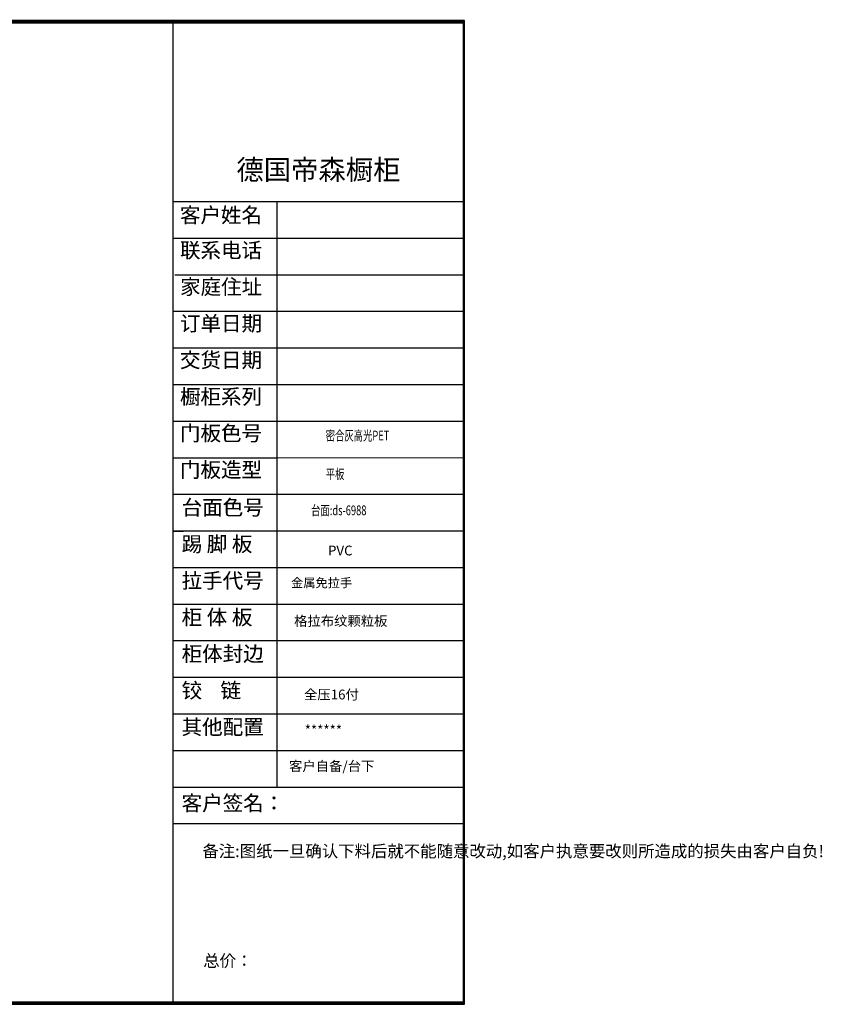
# Model space of a CAD drawing. Units: millimetres. Extents: x 10649 to 32035, y -136597 to -123864.
# Drawn here: x 21654 to 32035, y -136597 to -123864 of the extents above; entities that cross this region are included whole.
import ezdxf

# ---------------------------------------------------------------- set-up
doc = ezdxf.new("R2010")
doc.units = ezdxf.units.MM
doc.layers.get('0').update_dxf_attribs({"color": 4})
doc.layers.add('youfeel-柜体', color=254, linetype='Continuous', lineweight=15)
doc.layers.add('图框', color=7, linetype='Continuous')
doc.styles.add('youfeel-60', font='宋体', dxfattribs={"width": 0.8})
doc.styles.add('样式 1', font='txt')

msp = doc.modelspace()

# ---------------------------------------------------------------- linework, layer by layer
for p, q in [((23639.6, -136553.3), (23639.6, -123864.2)), ((23639.6, -136564.6), (23639.6, -123875.6)), ((23639.6, -126216), (27395.8, -126216)), ((23641.8, -126216), (27397.9, -126216)), ((24978.3, -126216), (24978.3, -133787.5)), ((24980.4, -126216), (24980.4, -133787.5)), ((23639.6, -126689.3), (27395.8, -126689.3)), ((23641.8, -126689.3), (27397.9, -126689.3)), ((23661.2, -127162.5), (27395.8, -127162.5)), ((23663.4, -127162.5), (27397.9, -127162.5)), ((23639.6, -127635.7), (27395.8, -127635.7)), ((23641.8, -127635.7), (27397.9, -127635.7)), ((23639.6, -128108.9), (27395.8, -128108.9)), ((23641.8, -128108.9), (27397.9, -128108.9)), ((23639.6, -128582.1), (27395.8, -128582.1)), ((23641.8, -128582.1), (27397.9, -128582.1)), ((23639.6, -129055.3), (27395.8, -129055.3)), ((23641.8, -129055.3), (27397.9, -129055.3)), ((23639.6, -129528.6), (24980.4, -129528.6)), ((23641.8, -129528.6), (24980.4, -129528.6)), ((23639.6, -130001.8), (27395.8, -130001.8)), ((23641.8, -130001.8), (27397.9, -130001.8)), ((23639.6, -130475), (27395.8, -130475)), ((23641.8, -130475), (27397.9, -130475)), ((23639.6, -130948.2), (27395.8, -130948.2)), ((23641.8, -130948.2), (27397.9, -130948.2)), ((23639.6, -131421.4), (27395.8, -131421.4)), ((23641.8, -131421.4), (27397.9, -131421.4)), ((23639.6, -131894.7), (27395.8, -131894.7)), ((23641.8, -131894.7), (27397.9, -131894.7)), ((23639.6, -132367.9), (27395.8, -132367.9)), ((23641.8, -132367.9), (27397.9, -132367.9)), ((23639.6, -132841.1), (27395.8, -132841.1)), ((23641.8, -132841.1), (27397.9, -132841.1)), ((23639.6, -133314.3), (27395.8, -133314.3)), ((23641.8, -133314.3), (27397.9, -133314.3)), ((23639.6, -133787.5), (27395.8, -133787.5)), ((23639.6, -133787.5), (27395.8, -133787.5)), ((23641.8, -133787.5), (27397.9, -133787.5)), ((23641.8, -133787.5), (27397.9, -133787.5)), ((23639.6, -134260.7), (27395.8, -134260.7)), ((23641.8, -134260.7), (27397.9, -134260.7))]:
    msp.add_line(p, q)
at = {"color": 0}
msp.add_line((23639.6, -130477), (23772, -130477), dxfattribs=at)
for points in [[(27407.1, -136576), (27407.1, -123875.6), (10648.9, -123875.6), (10648.9, -136576)], [(27409.2, -136576), (27409.2, -123875.6), (10651, -123875.6), (10651, -136576)], [(27395.8, -136564.6), (27395.8, -123886.9), (10660.2, -123886.9), (10660.2, -136564.6)], [(27397.9, -136564.6), (27397.9, -123886.9), (10662.3, -123886.9), (10662.3, -136564.6)], [(27407.1, -136597.4), (27407.1, -123897), (10648.9, -123897), (10648.9, -136597.4)], [(27409.2, -136597.4), (27409.2, -123897), (10651, -123897), (10651, -136597.4)], [(27395.8, -136586), (27395.8, -123908.3), (10660.2, -123908.3), (10660.2, -136586)], [(27397.9, -136586), (27397.9, -123908.3), (10662.3, -123908.3), (10662.3, -136586)]]:
    msp.add_lwpolyline(points, close=True)
at = {"layer": 'youfeel-柜体', "color": 3}
msp.add_line((24980.4, -129528.6), (27395.8, -129528.6), dxfattribs=at)

# ---------------------------------------------------------------- texts
at = {"lineweight": 9, "insert": (24456.7, -125675.1), "char_height": 259.325, "width": 3267.032, "attachment_point": 1}
msp.add_mtext('{\\fSimSun|b0|i0|c134|p54;德国帝森橱柜}', dxfattribs=at)
at = {"attachment_point": 1}
for s, insert, char_height, width in [('{\\fSimSun|b0|i0|c134|p2;\\H1.125x;客户姓名  }', (23726.1, -126293.7), 172.865, 4384.473), ('{\\fSimSun|b0|i0|c134|p2;\\H1.125x;客户姓名    }', (23728.2, -126293.7), 172.865, 4384.473), ('{\\fSimSun|b0|i0|c134|p2;\\H0.75x;联系电话  }', (23726.1, -126748.8), 259.297, 6209.553), ('{\\fSimSun|b0|i0|c134|p2;\\H0.75x;联系电话  }', (23728.2, -126748.8), 259.297, 6209.553), ('{\\fSimSun|b0|i0|c134|p2;\\H0.75x;家庭住址      }', (23728.2, -127222), 259.297, 6530.835), ('{\\fSimSun|b0|i0|c134|p54;订单日期}', (23726.1, -127695.2), 194.473, 1432.297), ('{\\fSimSun|b0|i0|c134|p54;订单日期}', (23728.2, -127695.2), 194.473, 1432.297), ('{\\fSimSun|b0|i0|c134|p2;\\H0.75x;交货日期}', (23726.1, -128168.4), 259.297, 1432.297), ('{\\fSimSun|b0|i0|c134|p2;\\H0.75x;交货日期}', (23728.2, -128168.4), 259.297, 1432.297), ('{\\fSimSun|b0|i0|c134|p2;\\H0.75x;橱柜系列}', (23726.1, -128641.6), 259.297, 1432.297), ('{\\fSimSun|b0|i0|c134|p2;\\H0.75x;橱柜系列}', (23728.2, -128641.6), 259.297, 1432.297), ('{\\fSimSun|b0|i0|c134|p2;\\H0.75x;门板色号}', (23726.1, -129114.9), 259.297, 1432.297), ('{\\fSimSun|b0|i0|c134|p2;\\H0.75x;门板色号}', (23728.2, -129114.9), 259.297, 1432.297), ('{\\fSimSun|b0|i0|c134|p2;\\H0.75x;门板造型}', (23726.1, -129588.1), 259.297, 1432.297), ('{\\fSimSun|b0|i0|c134|p2;\\H0.75x;门板造型}', (23728.2, -129588.1), 259.297, 1432.297), ('{\\fSimSun|b0|i0|c134|p2;\\H0.75x;台面色号}', (23747.7, -130074.6), 259.297, 1432.297), ('{\\fSimSun|b0|i0|c134|p2;\\H0.75x;台面色号}', (23749.8, -130074.6), 259.297, 1432.297), ('{\\fSimSun|b0|i0|c134|p2;\\H0.75x;踢 脚 板}', (23747.7, -130547.8), 259.297, 1432.297), ('{\\fSimSun|b0|i0|c134|p2;\\H0.75x;踢 脚 板}', (23749.8, -130547.8), 259.297, 1432.297), ('{\\fSimSun|b0|i0|c134|p2;\\H0.75x;拉手代号}', (23747.7, -131021), 259.297, 1432.297), ('{\\fSimSun|b0|i0|c134|p2;\\H0.75x;拉手代号}', (23749.8, -131021), 259.297, 1432.297), ('{\\fSimSun|b0|i0|c134|p2;\\H0.75x;柜 体 板}', (23747.7, -131494.2), 259.297, 1432.297), ('{\\fSimSun|b0|i0|c134|p2;\\H0.75x;柜 体 板}', (23749.8, -131494.2), 259.297, 1432.297), ('{\\fSimSun|b0|i0|c134|p2;\\H0.75x;柜体封边}', (23747.7, -131967.5), 259.297, 1432.297), ('{\\fSimSun|b0|i0|c134|p2;\\H0.75x;柜体封边}', (23749.8, -131967.5), 259.297, 1432.297), ('{\\fSimSun|b0|i0|c134|p2;\\H0.75x;铰    链}', (23747.7, -132440.7), 259.297, 1432.297), ('{\\fSimSun|b0|i0|c134|p2;\\H0.75x;铰    链}', (23749.8, -132440.7), 259.297, 1432.297), ('{\\fSimSun|b0|i0|c134|p2;\\H0.75x;其他配置}', (23747.7, -132913.9), 259.297, 1432.297), ('{\\fSimSun|b0|i0|c134|p2;\\H0.75x;其他配置}', (23749.8, -132913.9), 259.297, 1432.297), ('{\\fSimSun|b0|i0|c134|p2;\\H0.75x;客户签名：}', (23747.7, -133898.5), 259.297, 1432.297), ('{\\fSimSun|b0|i0|c134|p2;\\H0.75x;客户签名：}', (23749.8, -133898.5), 259.297, 1432.297), ('{\\fSimSun|b0|i0|c134|p54;备注:图纸一旦确认下料后就不能随意改动,如客户执意要改则所造成的损失由客户自负!}', (24015.9, -134538.8), 155.578, 3035.259), ('{\\fSimSun|b0|i0|c134|p2;总价：}', (24028.1, -135956.8), 155.578, 2828.136)]:
    msp.add_mtext(s, dxfattribs=dict(at, insert=insert, char_height=char_height, width=width))
at = {"insert": (25163.7, -131088.2), "char_height": 115.88, "attachment_point": 1, "style": '样式 1'}
msp.add_mtext_dynamic_manual_height_columns('{\\C2;金属免拉手                           }', width=3177.292, gutter_width=16.3, heights=[0], dxfattribs=at)
at = {"layer": 'youfeel-柜体', "color": 0, "attachment_point": 1, "style": 'youfeel-60'}
for s, insert, char_height, width in [('{\\fMicrosoft YaHei|b0|i0|c134|p34;\\W0.7;\\C1;密合灰高光PET}', (25611.9, -129179.7), 126.415, 1688.083), ('{\\fMicrosoft YaHei|b0|i0|c134|p34;\\W0.7;\\C1;平板}', (25611.9, -129677.4), 126.415, 1340.332), ('{\\fMicrosoft YaHei|b0|i0|c134|p34;\\W0.7;\\C1;台面:ds-6988}', (25423.1, -130145.9), 126.415, 1802.372), ('PVC', (25641.4, -130665.7), 126.41, 720.31), ('格拉布纹颗粒板', (25203.6, -131576.6), 126.41, 1407.014), ('全压16付', (25331.7, -132528.3), 126.41, 1884.589)]:
    msp.add_mtext(s, dxfattribs=dict(at, insert=insert, char_height=char_height, width=width))
at = {"layer": '图框', "color": 0, "char_height": 126.415, "attachment_point": 1}
for s, insert in [('{\\fSimSun|b0|i0|c134|p54;******}', (25340.5, -132989.5)), ('{\\fSimSun|b0|i0|c134|p54;客户自备/台下}', (25138.8, -133454))]:
    msp.add_mtext_dynamic_manual_height_columns(s, width=3406.421, gutter_width=1.31, heights=[0], dxfattribs=dict(at, insert=insert))

doc.saveas('drawing.dxf')
